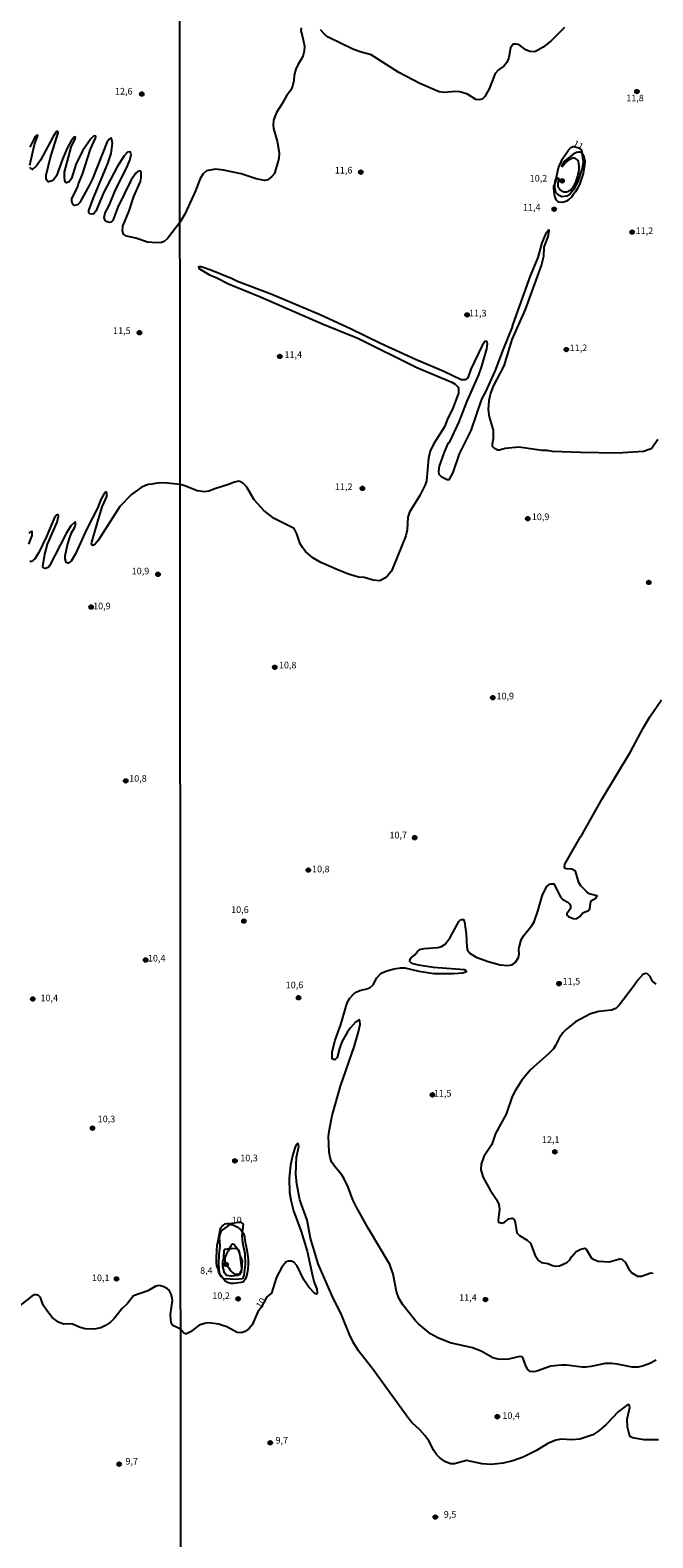
# Model space of a CAD drawing. Units: millimetres. Extents: x 192778 to 195189, y 1654893 to 1657668.
# Drawn here: x 193697 to 193885, y 1655459 to 1655914 of the extents above; entities that cross this region are included whole.
import ezdxf
from ezdxf.enums import TextEntityAlignment as Align

# ---------------------------------------------------------------- set-up
doc = ezdxf.new("R2010")
doc.units = ezdxf.units.MM
for name, color, linetype in [('IMAGEM', 7, 'Continuous'), ('V-CORTE', 210, 'Continuous'), ('V-CURVA_DE_NIVEL', 4, 'Continuous'), ('V-CURVA_MESTRA', 1, 'Continuous'), ('V-PONTO_DE_APARELHO', 4, 'Continuous'), ('V-TEXTO_DE_ALTIMETRIA', 7, 'Continuous'), ('X-LIMITE_1000', 7, 'Continuous')]:
    doc.layers.add(name, color=color, linetype=linetype)
picture_1 = doc.add_image_def('image1.jpg', size_in_pixel=(4017, 4623))

# ---------------------------------------------------------------- blocks, each defined once
blk = doc.blocks.new('805')
at = {"color": 0, "linetype": 'ByBlock', "lineweight": -2}
for radius in [0.562, 0.0806]:
    blk.add_circle((0, 0), radius, dxfattribs=at)

msp = doc.modelspace()

# ---------------------------------------------------------------- linework, layer by layer
at = {"layer": 'V-CORTE'}
for points in [[(193863.94, 1655874.23), (193863.8, 1655872.7), (193863.44, 1655870.91), (193863.06, 1655869.65), (193862.49, 1655867.87), (193861.8, 1655866.33), (193861.19, 1655865.34), (193860.46, 1655864.51), (193859.92, 1655863.77), (193858.93, 1655862.89), (193858.48, 1655862.54), (193857.94, 1655862.3), (193857.09, 1655862.17), (193856.11, 1655862.27), (193855.75, 1655862.54), (193855.36, 1655862.92), (193855.21, 1655863.24), (193854.97, 1655864.01), (193854.84, 1655864.67), (193854.75, 1655865.43), (193854.61, 1655866.33), (193854.64, 1655866.95), (193854.91, 1655867.68), (193855.46, 1655869.14), (193855.71, 1655869.61), (193856.01, 1655869.54), (193856.04, 1655869.27), (193855.99, 1655868.93), (193855.89, 1655868.51), (193855.81, 1655867.94), (193855.79, 1655867.4), (193855.86, 1655866.95), (193856.03, 1655866.61), (193856.3, 1655866.22), (193856.68, 1655865.88), (193857.08, 1655865.58), (193857.41, 1655865.42), (193857.72, 1655865.33), (193858.04, 1655865.32), (193858.3, 1655865.32), (193858.52, 1655865.33), (193858.96, 1655865.49), (193859.38, 1655865.72), (193859.74, 1655866.01), (193860, 1655866.27), (193860.48, 1655866.75), (193860.8, 1655867.3), (193861.1, 1655867.92), (193861.29, 1655868.32), (193861.51, 1655868.93), (193861.68, 1655869.6), (193861.85, 1655870.13), (193861.98, 1655870.73), (193862.15, 1655871.38), (193862.26, 1655872.15), (193862.26, 1655873.04), (193862.17, 1655873.88), (193862.05, 1655874.5), (193861.85, 1655874.85), (193861.56, 1655875.08), (193861.17, 1655875.42), (193860.78, 1655875.55), (193860.41, 1655875.6), (193860.06, 1655875.47), (193859.73, 1655875.34), (193859.49, 1655875.17), (193859.08, 1655874.92), (193858.83, 1655874.76), (193858.52, 1655874.48), (193858.16, 1655874.14), (193857.89, 1655873.85), (193857.61, 1655873.56), (193857.42, 1655873.27), (193857.26, 1655873.04), (193857.14, 1655872.99), (193857.01, 1655873.18), (193857.2, 1655873.52), (193857.37, 1655874.07), (193857.69, 1655874.43), (193858.92, 1655875.41), (193861.11, 1655877.11), (193861.5, 1655877.32), (193862.14, 1655877.45), (193862.49, 1655877.45), (193863.03, 1655877.28), (193863.22, 1655877.04), (193863.41, 1655876.73), (193863.54, 1655876.45), (193863.72, 1655875.96), (193863.82, 1655875.54), (193863.88, 1655875.17), (193863.95, 1655874.69), (193863.94, 1655874.23)], [(193758.85, 1655535.82), (193758, 1655535.73), (193757.15, 1655535.79), (193756.15, 1655536.04), (193755.46, 1655536.51), (193754.77, 1655537.27), (193753.73, 1655538.68), (193753.51, 1655539.22), (193753.16, 1655540.35), (193752.9, 1655541.13), (193752.81, 1655542.01), (193752.78, 1655543.24), (193752.9, 1655545.88), (193753, 1655547.2), (193753.38, 1655549.18), (193753.63, 1655550.28), (193753.88, 1655551.85), (193754.1, 1655552.55), (193754.41, 1655552.92), (193754.92, 1655553.36), (193755.45, 1655553.74), (193756.05, 1655553.83), (193756.71, 1655553.83), (193757.37, 1655553.61), (193758.06, 1655553.33), (193758.97, 1655552.83), (193759.54, 1655552.45), (193760.17, 1655551.95), (193760.58, 1655551.44), (193760.92, 1655550.82), (193761.24, 1655549.81), (193761.49, 1655548.2), (193761.64, 1655547.45), (193761.96, 1655545.81), (193762.14, 1655544.59), (193762.33, 1655542.88), (193762.36, 1655541.47), (193762.27, 1655540.14), (193762.04, 1655538.91), (193761.75, 1655537.77), (193761.51, 1655537.15), (193761.08, 1655536.51), (193760.62, 1655536.19), (193760.12, 1655536.02)], [(193757.5, 1655547.63), (193757.11, 1655547), (193756.64, 1655546.19), (193756.31, 1655545.5), (193756, 1655545.1), (193755.74, 1655544.51), (193755.45, 1655543.82), (193755.34, 1655543.11), (193755.34, 1655542.25), (193755.63, 1655541.67), (193756.18, 1655540.84), (193756.49, 1655540.5), (193756.8, 1655539.97), (193757.2, 1655539.51), (193757.73, 1655538.96), (193758.17, 1655538.69), (193758.68, 1655538.54), (193759.3, 1655538.54), (193759.74, 1655538.78), (193760.09, 1655539.13), (193760.44, 1655539.86), (193760.53, 1655540.7), (193760.58, 1655541.61), (193760.62, 1655542.54), (193760.38, 1655543.36), (193759.93, 1655544.15), (193759.85, 1655544.8), (193759.42, 1655545.81), (193758.92, 1655546.43), (193758.52, 1655546.92), (193758.34, 1655547.32), (193758.1, 1655547.52), (193757.72, 1655547.63), (193757.5, 1655547.63)]]:
    msp.add_lwpolyline(points, close=True, dxfattribs=at)
at = {"layer": 'V-CURVA_DE_NIVEL'}
for points in [[(193778.37, 1655914.84), (193778.29, 1655913.94), (193778.8, 1655912.16), (193779.31, 1655909.39), (193779.29, 1655907.82), (193778.82, 1655906.2), (193777.31, 1655903.74), (193776.71, 1655902.42), (193776.23, 1655900.63), (193776.12, 1655899.02), (193775.78, 1655897.23), (193775.23, 1655896.08), (193773.97, 1655894.3), (193772.55, 1655891.79), (193770.89, 1655889.28), (193769.98, 1655886.98), (193769.87, 1655885.41), (193770, 1655884.52), (193771.1, 1655880.65), (193771.73, 1655877.16), (193771.57, 1655875.38), (193770.29, 1655870.89), (193769.53, 1655869.97), (193768.28, 1655868.97), (193767.26, 1655868.78), (193764.75, 1655869.29), (193760.28, 1655870.82), (193754.93, 1655871.89), (193752.5, 1655872.18), (193749.82, 1655871.67), (193748.78, 1655870.83), (193747.86, 1655869.34), (193746.42, 1655865.7), (193743.25, 1655858.58), (193741.77, 1655856.06), (193738.1, 1655851.35), (193736.95, 1655850.39), (193736.18, 1655850.09), (193734.69, 1655849.96), (193732, 1655850.17), (193728.46, 1655851.33), (193725.6, 1655851.97), (193724.7, 1655852.54), (193724.38, 1655853.59), (193724.57, 1655855.04), (193726.41, 1655859.62), (193727.86, 1655864), (193729.82, 1655868.44), (193730.08, 1655869.72), (193730.1, 1655871), (193730.04, 1655871.43), (193729.78, 1655871.66), (193729.05, 1655871.47), (193728.52, 1655871.08), (193727.01, 1655869.01), (193722.99, 1655860.72), (193721.46, 1655856.7), (193720.99, 1655856.23), (193720.48, 1655856.1), (193719.8, 1655856.29), (193719.22, 1655856.7), (193718.88, 1655857.6), (193719.2, 1655859.01), (193719.2, 1655859.01), (193720.35, 1655861.27), (193722.12, 1655865.49), (193725.94, 1655873.17), (193726.62, 1655874.88), (193727.03, 1655876.55), (193726.88, 1655877.31), (193726.54, 1655877.48), (193725.96, 1655877.33), (193724.96, 1655876.25), (193722.82, 1655872.96), (193718.77, 1655865.28), (193716.38, 1655859.52), (193715.89, 1655858.9), (193715.44, 1655858.66), (193714.59, 1655858.71), (193714.21, 1655859), (193714.25, 1655859.73), (193715.66, 1655863.57), (193719.97, 1655873.9), (193721.03, 1655876.89), (193721.37, 1655879.96), (193721.25, 1655881.07), (193720.95, 1655881.62), (193720.35, 1655881.24), (193719.71, 1655880.3), (193715.36, 1655869.29), (193714.46, 1655867.46), (193711.5, 1655862.12), (193710.79, 1655861.44), (193709.94, 1655861.22), (193709.64, 1655861.29), (193709.3, 1655861.74), (193709.11, 1655862.59), (193709.17, 1655863.23), (193710.92, 1655866.98), (193711.13, 1655867.8), (193712.37, 1655870.7), (193714.8, 1655878.21), (193716.28, 1655881.58), (193716.36, 1655882.09), (193716.23, 1655882.3), (193715.62, 1655882.22), (193714.84, 1655881.37), (193712.37, 1655877.7), (193710.32, 1655873.58), (193709, 1655869.42), (193708.36, 1655868.35), (193707.55, 1655868.07), (193707.21, 1655868.27), (193706.99, 1655868.78), (193706.87, 1655869.89), (193706.95, 1655871.34), (193708.96, 1655878.85), (193710.15, 1655881.41), (193710.28, 1655881.88), (193710.11, 1655881.96), (193709.68, 1655881.73), (193708.91, 1655880.77), (193707.7, 1655878.55), (193706.27, 1655875.18), (193704.54, 1655870.23), (193703.67, 1655869.1), (193703.07, 1655868.69), (193702.17, 1655868.39), (193702, 1655868.41), (193701.38, 1655869.12), (193701.36, 1655870.4), (193702.6, 1655875.39), (193704.97, 1655883.2), (193704.91, 1655883.54), (193704.54, 1655883.54), (193704.22, 1655883.2), (193703.39, 1655881.92), (193699.7, 1655874.88), (193698.42, 1655873.24), (193697.27, 1655872.15), (193696.84, 1655872.28), (193696.45, 1655872.72)], [(193857.89, 1655914.94), (193853.83, 1655910.94), (193851.37, 1655909.03), (193849.11, 1655907.73), (193848.69, 1655907.6), (193847.37, 1655907.73), (193846.18, 1655908.2), (193844.52, 1655909.48), (193843.84, 1655909.82), (193843.2, 1655909.99), (193842.31, 1655909.97), (193841.56, 1655908.88), (193841.01, 1655905.95), (193840.41, 1655904.38), (193839.54, 1655903.35), (193837.89, 1655902.16), (193836.88, 1655901.06), (193835.14, 1655896.51), (193833.82, 1655894.13), (193832.95, 1655893.38), (193831.89, 1655893.19), (193831.06, 1655893.29), (193828.53, 1655894.83), (193826.28, 1655895.53), (193824.92, 1655895.66), (193821.56, 1655895.36), (193819.98, 1655895.59), (193814.16, 1655898.12), (193807.82, 1655901.35), (193799.53, 1655906.75), (193796.17, 1655907.6), (193793.92, 1655908.41), (193786.52, 1655912.11), (193785.52, 1655912.84), (193784.2, 1655914.28)], [(193696.45, 1655873.43), (193697.86, 1655879.7), (193698.91, 1655882.35), (193698.55, 1655882.49), (193698.01, 1655882.09), (193696.42, 1655878.89)], [(193860.44, 1655879.06), (193862.13, 1655878.66), (193862.93, 1655877.9), (193863.44, 1655874.44), (193863.18, 1655872.53), (193861.89, 1655868.44), (193860.55, 1655865.98), (193859.55, 1655864.76), (193858.59, 1655864.04), (193857.02, 1655863.87), (193856, 1655864.31), (193855.27, 1655865.21), (193854.91, 1655866.74), (193855, 1655868.44), (193855.34, 1655869.38), (193856.04, 1655872.57), (193857.25, 1655875.29), (193858.99, 1655877.88), (193859.78, 1655878.73), (193860.44, 1655879.06)], [(193885.98, 1655790.56), (193884.28, 1655788.1), (193883.66, 1655787.63), (193881.64, 1655786.95), (193873.82, 1655786.48), (193862.72, 1655786.65), (193854.17, 1655786.97), (193852.6, 1655787.22), (193851.07, 1655787.24), (193844.01, 1655788.25), (193839.93, 1655787.84), (193838.23, 1655787.39), (193837.72, 1655787.39), (193836.72, 1655787.82), (193836.06, 1655788.46), (193836.06, 1655789.31), (193836.44, 1655790.84), (193836.44, 1655793.39), (193835.2, 1655797.43), (193834.91, 1655799.64), (193835.12, 1655802.37), (193835.12, 1655802.37), (193835.46, 1655804.28), (193836.37, 1655806.66), (193839.67, 1655812.78), (193842.09, 1655820.73), (193846.05, 1655829.83), (193850.9, 1655843.1), (193851.6, 1655845.99), (193851.66, 1655848.67), (193852.92, 1655851.86), (193853.23, 1655853.56), (193853.23, 1655853.83), (193853, 1655853.77), (193852.11, 1655852.54), (193850.98, 1655849.95), (193849.75, 1655845.52), (193847.45, 1655840), (193842.22, 1655825.41), (193841.97, 1655824.35), (193839.29, 1655817.89), (193836.86, 1655811.17), (193833.93, 1655804.79), (193832.78, 1655802.75), (193829.59, 1655793.31), (193826.06, 1655786.25), (193824.11, 1655780.64), (193822.96, 1655778.44), (193822.45, 1655778.38), (193820.79, 1655779.23), (193820.02, 1655780.04), (193819.9, 1655781.06), (193820.15, 1655782.55), (193821.57, 1655786.8), (193822.77, 1655789.35), (193823.09, 1655789.67), (193826.02, 1655795.94), (193828.44, 1655802.19), (193832.02, 1655810.1), (193832.91, 1655812.7), (193834.35, 1655817.97), (193834.55, 1655819.5), (193834.48, 1655820.12), (193834.27, 1655820.31), (193833.76, 1655820.14), (193832.95, 1655818.95), (193829.59, 1655811.78), (193828.65, 1655809.19), (193827.81, 1655808.57), (193826.62, 1655808.61), (193821.43, 1655811.1), (193812.84, 1655814.78), (193802.34, 1655819.58), (193793.28, 1655824.01), (193784.31, 1655828.09), (193769.51, 1655834.38), (193759.18, 1655838.25), (193757.48, 1655839.1), (193751.1, 1655841.7), (193748.21, 1655842.72), (193747.53, 1655842.74), (193747.4, 1655842.61), (193747.67, 1655842.12), (193750.67, 1655840.29), (193752.71, 1655839.48), (193756.37, 1655837.61), (193766.26, 1655833.61), (193785.03, 1655825.43), (193795.49, 1655821.18), (193813.31, 1655812.31), (193823.81, 1655807.85), (193824.83, 1655807.3), (193825.68, 1655806.44), (193825.83, 1655806.12), (193825.83, 1655804.62), (193824.02, 1655799.77), (193822.64, 1655797), (193821.6, 1655794.46), (193818.28, 1655789.14), (193817.26, 1655787.06), (193816.75, 1655784.97), (193816.2, 1655778.13), (193815.77, 1655776.94), (193814.13, 1655773.66), (193811.03, 1655768.65), (193810.58, 1655767.16), (193810.33, 1655763.29), (193809.95, 1655761.5), (193806.27, 1655752.32), (193805.59, 1655750.83), (193804.4, 1655749.38), (193803.59, 1655748.68), (193802.12, 1655747.95), (193800.04, 1655748.08), (193797.4, 1655748.93), (193795.64, 1655749.06), (193792.69, 1655749.95), (193789.62, 1655751.1), (193784.27, 1655753.46), (193781.88, 1655754.89), (193779.63, 1655756.82), (193778.71, 1655757.97), (193778.71, 1655757.97), (193778.05, 1655759.12), (193777.08, 1655762.1), (193776.25, 1655763.69), (193770.23, 1655766.71), (193767.21, 1655769.03), (193764.21, 1655772.34), (193761.98, 1655776.17), (193760.98, 1655777.32), (193760.28, 1655777.83), (193759.39, 1655778.02), (193758.2, 1655777.72), (193756.41, 1655776.95), (193752.25, 1655775.72), (193750.5, 1655775), (193749.31, 1655774.83), (193746.93, 1655775.06), (193743.23, 1655776.55), (193741.82, 1655776.95), (193737, 1655777.51), (193734.9, 1655777.4), (193733.28, 1655777.06), (193732.3, 1655777.02), (193731.38, 1655776.74), (193730.1, 1655776.08), (193727.09, 1655773.99), (193723.57, 1655770.4), (193717.04, 1655760.1), (193716.04, 1655758.9), (193715.49, 1655758.6), (193715.25, 1655758.67), (193715.1, 1655759.08), (193715.17, 1655759.63), (193716.64, 1655764.86), (193718.28, 1655770.3), (193719.67, 1655773.35), (193719.73, 1655774.48), (193719.63, 1655774.65), (193719.33, 1655774.69), (193718.64, 1655773.84), (193717.87, 1655772.43), (193716.89, 1655769.87), (193713.67, 1655763.6), (193710.24, 1655756.09), (193708.89, 1655753.87), (193708.06, 1655753.25), (193707.46, 1655753.46), (193707.12, 1655754.51), (193707.16, 1655755.45), (193707.83, 1655758.82), (193708.4, 1655760.74), (193709.04, 1655762.36), (193709.94, 1655763.9), (193710.24, 1655764.71), (193710.28, 1655765.58), (193710.09, 1655765.75), (193708.85, 1655764.54), (193707.42, 1655762.19), (193702.39, 1655752.42), (193701.94, 1655751.97), (193701.19, 1655751.65), (193700.7, 1655751.69), (193700.38, 1655752.01), (193700.34, 1655752.29), (193700.93, 1655755.96), (193701.83, 1655758.99), (193704.73, 1655765.65), (193705.1, 1655767.44), (193704.99, 1655767.86), (193704.58, 1655767.82), (193703.92, 1655767.01), (193701.45, 1655761.25), (193699.19, 1655756.47), (193697.91, 1655754.55), (193696.99, 1655753.76), (193696.46, 1655753.76)], [(193696.14, 1655758.99), (193697.16, 1655761.65), (193697.12, 1655762.81), (193696.56, 1655762.64), (193696.12, 1655762.21)], [(193885.47, 1655512.59), (193883.64, 1655511.57), (193881.64, 1655510.87), (193880.07, 1655510.53), (193878.24, 1655510.49), (193873.77, 1655511.43), (193871.99, 1655511.6), (193870.16, 1655511.6), (193865.91, 1655510.7), (193864.33, 1655510.53), (193863.19, 1655510.53), (193858.47, 1655511.09), (193856.94, 1655511.09), (193853.75, 1655510.75), (193849.49, 1655509.26), (193848.6, 1655509.13), (193847.5, 1655509.2), (193846.75, 1655509.81), (193846.18, 1655510.88), (193845.39, 1655513.13), (193845, 1655513.6), (193844.31, 1655513.72), (193844.31, 1655513.72), (193840.95, 1655512.96), (193839.37, 1655512.83), (193837.8, 1655512.91), (193836.23, 1655513.28), (193832.68, 1655515.28), (193830.12, 1655516.32), (193823.3, 1655517.89), (193819.6, 1655519.36), (193817.43, 1655520.53), (193813.84, 1655523.46), (193812.86, 1655524.46), (193809.01, 1655529.29), (193807.84, 1655531.33), (193807.12, 1655533.37), (193806.08, 1655538.56), (193805.08, 1655541.49), (193798.57, 1655552.46), (193795.06, 1655558.8), (193793.98, 1655561.05), (193792.58, 1655564.88), (193791.22, 1655567.56), (193790.54, 1655568.66), (193788.39, 1655571.17), (193787.54, 1655572.49), (193787.07, 1655573.85), (193786.77, 1655575.42), (193786.64, 1655580.1), (193786.79, 1655581.76), (193787.66, 1655586.52), (193790.26, 1655595.33), (193794.34, 1655607.23), (193795.66, 1655611.74), (193796.13, 1655613.99), (193796.1, 1655614.93), (193795.98, 1655615.22), (193795.72, 1655615.35), (193794.75, 1655614.71), (193793.28, 1655612.91), (193792.38, 1655611.7), (193790.66, 1655608.72), (193789.92, 1655606.68), (193789.22, 1655604), (193788.52, 1655603.27), (193787.71, 1655603.61), (193787.73, 1655605.66), (193788.64, 1655609.27), (193790.3, 1655613.99), (193792.26, 1655620.5), (193793.02, 1655621.86), (193794.26, 1655623.22), (193795.11, 1655623.81), (193796.04, 1655624.26), (193798.13, 1655624.73), (193799.23, 1655625.17), (193800.04, 1655625.98), (193801.23, 1655628.02), (193802.53, 1655629.47), (193804.25, 1655630.15), (193806.46, 1655630.77), (193808.29, 1655631.11), (193809.65, 1655631.04), (193813.9, 1655630.02), (193818.41, 1655629.34), (193824.41, 1655629.36), (193827.17, 1655629.6), (193828.27, 1655629.94), (193828.19, 1655630.19), (193827.61, 1655630.43), (193818.28, 1655631.17), (193813.78, 1655631.85), (193811.73, 1655632.42), (193811.14, 1655633.02), (193811.18, 1655633.4), (193811.6, 1655634.06), (193812.65, 1655634.97), (193813.45, 1655636.02), (193814.18, 1655636.59), (193815.52, 1655636.93), (193819.6, 1655637.19), (193820.71, 1655637.55), (193821.77, 1655638.2), (193823.36, 1655640.19), (193825.95, 1655645.08), (193826.43, 1655645.52), (193826.83, 1655645.65), (193827.34, 1655645.61), (193827.64, 1655644.86), (193828.17, 1655641.38), (193828.34, 1655637.29), (193828.61, 1655636.36), (193829.38, 1655635.42), (193831.17, 1655634.27), (193834.78, 1655632.95), (193838.44, 1655631.93), (193840.73, 1655631.76), (193841.93, 1655632), (193842.43, 1655632.25), (193843.07, 1655632.8), (193843.92, 1655634.15), (193844.18, 1655635.3), (193844.18, 1655635.3), (193844.09, 1655636.57), (193844.2, 1655637.25), (193844.81, 1655639.55), (193845.49, 1655640.7), (193847.98, 1655643.84), (193848.64, 1655644.99), (193849.77, 1655648.18), (193851.19, 1655653.11), (193852.55, 1655655.58), (193853.32, 1655656.34), (193853.79, 1655656.47), (193854.66, 1655656.38), (193856.78, 1655652.35), (193857.38, 1655651.69), (193858.85, 1655650.88), (193859.46, 1655650.26), (193859.67, 1655649.75), (193859.68, 1655648.96), (193858.53, 1655647.41), (193858.57, 1655646.92), (193859.06, 1655646.54), (193860.42, 1655645.97), (193861.48, 1655645.84), (193862.42, 1655646.61), (193863.35, 1655647.71), (193865.1, 1655648.33), (193865.52, 1655648.95), (193865.82, 1655651.09), (193866.37, 1655651.6), (193867.27, 1655652.09), (193867.75, 1655652.79), (193865.31, 1655653.45), (193864.44, 1655654.07), (193862.8, 1655655.87), (193862.16, 1655656.81), (193861.14, 1655660.28), (193860.08, 1655660.87), (193858.51, 1655660.91), (193858.06, 1655661.08), (193857.83, 1655661.53), (193857.95, 1655662.36), (193862.67, 1655670.63), (193863.31, 1655671.52), (193869.18, 1655682.11), (193877.73, 1655696.27), (193881.57, 1655703.46), (193883.63, 1655706.82), (193887.14, 1655711.96)], [(193885.51, 1655626.15), (193884.45, 1655627.02), (193883.72, 1655628.45), (193882.89, 1655629.3), (193882.15, 1655629.34), (193881.47, 1655629.04), (193879.94, 1655627.39), (193878.6, 1655625.35), (193874.37, 1655619.82), (193873.3, 1655618.77), (193871.99, 1655618.24), (193868.25, 1655617.86), (193865.7, 1655617.18), (193861.21, 1655614.76), (193858.46, 1655612.59), (193857.38, 1655611.48), (193856.19, 1655609.87), (193855.15, 1655607.66), (193854.49, 1655606.64), (193853.15, 1655605.23), (193847.58, 1655600.32), (193844.98, 1655597.2), (193842.94, 1655593.88), (193842.09, 1655592.18), (193840.24, 1655586.91), (193837.01, 1655581), (193835.93, 1655577.68), (193833.5, 1655574.15), (193832.67, 1655571.77), (193832.63, 1655570.07), (193833.25, 1655567.75), (193835.29, 1655564.11), (193837.27, 1655561.14), (193837.99, 1655559.65), (193838.2, 1655558.16), (193837.82, 1655554.89), (193837.88, 1655554.31), (193838.99, 1655553.99), (193839.71, 1655554.29), (193841.08, 1655555.27), (193842.03, 1655555.48), (193842.39, 1655555.27), (193842.6, 1655555.1), (193842.96, 1655554.21), (193843.49, 1655551.1), (193844.28, 1655550.29), (193846.56, 1655548.85), (193847.58, 1655547.91), (193849.02, 1655544.21), (193850.04, 1655542.75), (193850.94, 1655542.11), (193852.85, 1655541.79), (193854.21, 1655541.17), (193855.23, 1655540.98), (193856.34, 1655541.06), (193858.53, 1655542.06), (193859.44, 1655542.94), (193859.97, 1655543.81), (193861.36, 1655545.38), (193862.76, 1655546.17), (193864.04, 1655546.42), (193864.42, 1655546.1), (193865.99, 1655543.45), (193866.5, 1655543.06), (193868.03, 1655542.47), (193871.39, 1655542.34), (193874.45, 1655543.19), (193875.18, 1655543.15), (193876.11, 1655542.17), (193877.13, 1655540.26), (193878.15, 1655538.98), (193879.88, 1655537.96), (193881.09, 1655538), (193883.89, 1655538.98), (193884.64, 1655538.85)], [(193755.17, 1655538.97), (193754.67, 1655540.94), (193754.73, 1655542.3), (193755.03, 1655543.49), (193755.07, 1655545.87), (193755.35, 1655546.17), (193756.07, 1655546.27), (193758.5, 1655546.4), (193759.13, 1655546.21), (193759.37, 1655546.06), (193759.64, 1655545.42), (193759.96, 1655543.62), (193760.39, 1655540.26), (193760.22, 1655539.03), (193759.81, 1655538.45), (193759.26, 1655538.13), (193757.35, 1655537.98), (193755.82, 1655538.21), (193755.17, 1655538.97)]]:
    msp.add_lwpolyline(points, dxfattribs=at)
at = {"layer": 'V-CURVA_MESTRA'}
for points in [[(193886.23, 1655488.51), (193881.85, 1655488.51), (193878.32, 1655489.15), (193877.79, 1655489.44), (193877.43, 1655489.96), (193876.81, 1655492.38), (193876.77, 1655494.76), (193877.56, 1655498.33), (193877.38, 1655499.14), (193877, 1655499.25), (193874.09, 1655496.97), (193870.39, 1655493.18), (193868.24, 1655491.23), (193866.38, 1655490.1), (193862.42, 1655488.72), (193860, 1655488.55), (193856.81, 1655488.74), (193855.19, 1655488.42), (193852.81, 1655487.4), (193849.41, 1655485.32), (193845.37, 1655483.36), (193842.22, 1655482.19), (193839.33, 1655481.47), (193835.72, 1655481.13), (193832.95, 1655481.28), (193828.23, 1655482.3), (193824.62, 1655481.28), (193823.39, 1655481.32), (193821.71, 1655481.98), (193820.15, 1655483.19), (193819.2, 1655484.15), (193818.37, 1655485.36), (193816.9, 1655488.21), (193815.71, 1655489.91), (193814.2, 1655491.57), (193811.9, 1655493.71), (193810.88, 1655494.93), (193799.97, 1655509.94), (193795.62, 1655515.43), (193794.15, 1655517.89), (193792.94, 1655520.36), (193790.66, 1655526.1), (193787.64, 1655532.26), (193783.46, 1655541.7), (193781.2, 1655549.49), (193780.18, 1655554.84), (193777.9, 1655561.01), (193777.01, 1655565.9), (193776.76, 1655568.79), (193776.97, 1655573.94), (193777.67, 1655577.15), (193777.48, 1655578.02), (193776.95, 1655577.72), (193776.5, 1655577.04), (193775.7, 1655574.28), (193775.1, 1655571.47), (193774.78, 1655567.6), (193774.84, 1655563.26), (193775.23, 1655560.88), (193775.99, 1655557.74), (193778.31, 1655551.44), (193780.16, 1655545.57), (193781.75, 1655538.09), (193782.28, 1655536.09), (193783.05, 1655534.14), (193783.22, 1655532.73), (193782.99, 1655532.54), (193782.5, 1655532.75), (193780.71, 1655534.69), (193779.18, 1655536.86), (193777.16, 1655541.06), (193776.14, 1655542.15), (193775.34, 1655542.55), (193774.53, 1655542.51), (193773.85, 1655542.25), (193772.51, 1655540.73), (193770.95, 1655537.62), (193769.95, 1655534.45), (193769.4, 1655532.88), (193767.99, 1655531.69), (193766.26, 1655528.5), (193765.32, 1655527.25), (193763.53, 1655523.25), (193762.68, 1655522.2), (193761.47, 1655521.25), (193760.24, 1655520.91), (193759.01, 1655520.95), (193755.9, 1655522.65), (193754.29, 1655523.21), (193753.52, 1655523.46), (193750.38, 1655523.84), (193749.18, 1655523.67), (193747.57, 1655523.19), (193744.93, 1655521.12), (193743.78, 1655520.57), (193743.4, 1655520.53), (193742.93, 1655520.72), (193741.96, 1655521.98), (193741.3, 1655522.28), (193739.63, 1655523.03), (193739.21, 1655523.58), (193738.97, 1655524.78), (193738.95, 1655526.36), (193739.47, 1655530.58), (193739.44, 1655531.39), (193739.12, 1655532.54), (193738.53, 1655533.7), (193738.02, 1655534.12), (193736.86, 1655534.76), (193735.88, 1655535.08), (193735.29, 1655535.12), (193734.52, 1655534.91), (193732.04, 1655533.52), (193727.75, 1655532.05), (193725.83, 1655529.6), (193725.83, 1655529.6), (193724.17, 1655528.15), (193721.99, 1655525.33), (193720.82, 1655524.09), (193719.26, 1655523.05), (193717.88, 1655522.36), (193715.87, 1655521.94), (193713.18, 1655522.11), (193711.65, 1655522.47), (193709.34, 1655523.43), (193708.58, 1655523.54), (193706.61, 1655523.43), (193705.08, 1655524.05), (193703.15, 1655525.54), (193701.53, 1655527.6), (193700.47, 1655529.22), (193699.68, 1655531.5), (193699.1, 1655532.1), (193698.46, 1655532.31), (193697.78, 1655532.31), (193697.03, 1655531.92), (193691.44, 1655527.55)], [(193756.53, 1655553.29), (193757.52, 1655553.99), (193759.96, 1655554.42), (193760.86, 1655553.67), (193760.43, 1655550.17), (193760.64, 1655548.13), (193761.32, 1655544.85), (193761.41, 1655541.53), (193761.09, 1655538.26), (193760.71, 1655537.32), (193760.52, 1655537.19), (193758.71, 1655536.94), (193755.14, 1655537.17), (193754.09, 1655538.02), (193753.75, 1655538.86), (193753.48, 1655541.62), (193753.58, 1655544.38), (193753.92, 1655547.11), (193753.73, 1655549.49), (193753.86, 1655550.68), (193754.26, 1655551.63), (193756.53, 1655553.29)]]:
    msp.add_lwpolyline(points, dxfattribs=at)
at = {"layer": 'X-LIMITE_1000'}
msp.add_line((193742.32, 1654893.69), (193740.73, 1657665.15), dxfattribs=at)

# ---------------------------------------------------------------- block references
at = {"layer": 'V-PONTO_DE_APARELHO', "xscale": 0.999998301267624, "yscale": 0.999998301267624, "zscale": 0.999998301267624}
for p in [(193730.23, 1655894.89), (193879.72, 1655895.64), (193796.36, 1655871.3), (193857.11, 1655868.68), (193854.75, 1655860.12), (193878.3, 1655853.2), (193828.42, 1655828.21), (193729.56, 1655822.83), (193771.91, 1655815.68), (193858.4, 1655817.74), (193796.85, 1655775.83), (193846.76, 1655766.68), (193735.14, 1655749.88), (193883.3, 1655747.43), (193714.93, 1655740), (193770.38, 1655721.81), (193836.2, 1655712.64), (193725.39, 1655687.51), (193812.63, 1655670.37), (193780.52, 1655660.57), (193761.08, 1655645.18), (193731.4, 1655633.43), (193856.19, 1655626.3), (193697.33, 1655621.66), (193777.57, 1655622.05), (193817.99, 1655592.73), (193715.34, 1655582.65), (193854.92, 1655575.52), (193758.37, 1655572.77), (193755.69, 1655541.53), (193722.63, 1655537.14), (193759.33, 1655531.12), (193833.96, 1655530.9), (193837.57, 1655495.54), (193769.04, 1655487.67), (193723.44, 1655481.21), (193818.85, 1655465.24)]:
    msp.add_blockref('805', p, dxfattribs=at)

# ---------------------------------------------------------------- texts
at = {"layer": 'V-TEXTO_DE_ALTIMETRIA'}
for s, p in [('12,6', (193722.14, 1655894.12)), ('11,8', (193876.48, 1655892.08)), ('11,6', (193788.52, 1655870.27)), ('10,2', (193847.34, 1655867.85)), ('11,4', (193845.29, 1655859.09)), ('11,2', (193879.32, 1655851.98)), ('11,3', (193829.01, 1655827.12)), ('11,5', (193721.57, 1655821.82)), ('11,4', (193773.31, 1655814.6)), ('11,2', (193859.41, 1655816.64)), ('11,2', (193788.56, 1655774.71)), ('10,9', (193847.98, 1655765.62)), ('10,9', (193727.19, 1655749.24)), ('10,9', (193715.55, 1655738.69)), ('10,8', (193771.64, 1655720.85)), ('10,9', (193837.3, 1655711.5)), ('10,8', (193726.43, 1655686.63)), ('10,7', (193804.99, 1655669.54)), ('10,8', (193781.64, 1655659.28)), ('10,6', (193757.22, 1655647.01)), ('10,4', (193732.09, 1655632.35)), ('10,6', (193773.69, 1655624.27)), ('11,5', (193857.29, 1655625.39)), ('10,4', (193699.66, 1655620.36)), ('11,5', (193818.42, 1655591.54)), ('10,3', (193716.93, 1655583.82)), ('12,1', (193851.05, 1655577.59)), ('10,3', (193759.96, 1655572.03)), ('10', (193757.37, 1655553.27)), ('10,1', (193715.2, 1655535.84)), ('8,4', (193747.84, 1655538.06)), ('10,2', (193751.54, 1655530.45)), ('11,4', (193826.05, 1655529.9)), ('10,4', (193839.09, 1655494.27)), ('9,7', (193770.6, 1655486.8)), ('9,7', (193725.3, 1655480.47)), ('9,5', (193821.4, 1655464.41))]:
    msp.add_text(s, height=2, dxfattribs=at).set_placement(p, align=Align.BOTTOM_LEFT)
for s, rotation, p in [('11', 331, (193859.91, 1655878.8)), ('10', 57, (193766.75, 1655527.72))]:
    msp.add_text(s, height=2, rotation=rotation, dxfattribs=at).set_placement(p, align=Align.BOTTOM_LEFT)

# ---------------------------------------------------------------- referenced raster images: frames only (the image files are external)
at = {"layer": 'IMAGEM'}
image = msp.add_image(picture_1, insert=(192777.76, 1654892.66), size_in_units=(2411.31, 2775.08), dxfattribs=at)
image.dxf.flags = 7

doc.saveas('drawing.dxf')
